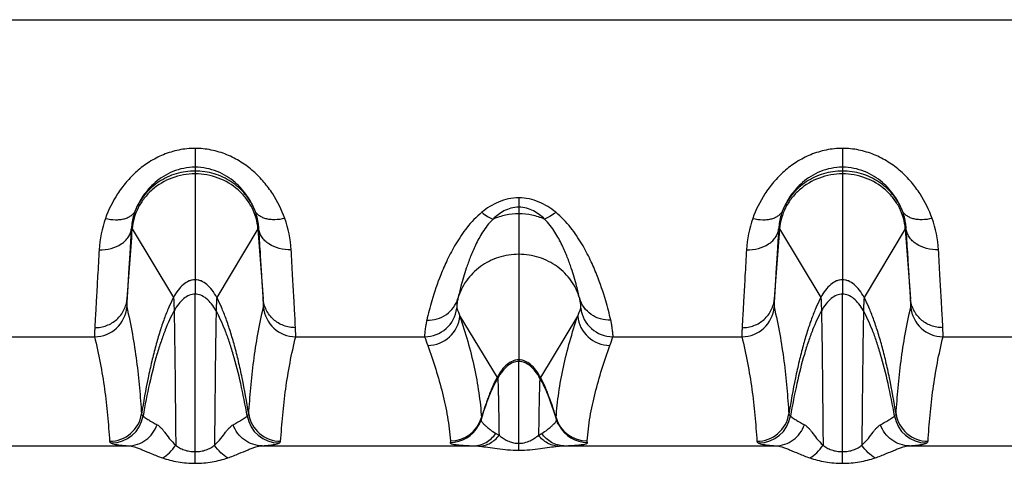
# Model space of a CAD drawing. Units: millimetres. Extents: x 0 to 420, y 0 to 297.
# Drawn here: x 212 to 227, y 59 to 66 of the extents above; entities that cross this region are included whole.
import ezdxf

# ---------------------------------------------------------------- set-up
doc = ezdxf.new("R2010")
doc.units = ezdxf.units.MM
doc.header["$LTSCALE"] = 23.1
doc.layers.add('06___PRT_ALL_SURFS', color=7, linetype='CONTINUOUS')
doc.layers.add('RUNDUNGEN', color=7, linetype='CONTINUOUS')

msp = doc.modelspace()

# ---------------------------------------------------------------- linework, layer by layer
at = {"layer": '06___PRT_ALL_SURFS', "color": 9, "linetype": 'CONTINUOUS'}
for p, q in [((214.453, 63.195), (214.453, 61.292)), ((224.453, 63.195), (224.453, 61.292)), ((219.453, 62.533), (219.453, 60.253)), ((213.482, 62.3), (214.118, 61.241)), ((215.423, 62.3), (214.787, 61.241)), ((223.482, 62.3), (224.118, 61.241)), ((225.423, 62.3), (224.787, 61.241))]:
    msp.add_line(p, q, dxfattribs=at)
at = {"layer": '06___PRT_ALL_SURFS', "color": 7, "linetype": 'CONTINUOUS'}
for points in [[(218.984, 59.69), (218.961, 59.631), (218.936, 59.56), (218.91, 59.485), (218.886, 59.408), (218.869, 59.356)], [(220.036, 59.356), (220.02, 59.406), (219.995, 59.484), (219.97, 59.559), (219.944, 59.63), (219.922, 59.69)]]:
    msp.add_lwpolyline(points, dxfattribs=at)
at = {"layer": '06___PRT_ALL_SURFS', "color": 9, "linetype": 'CONTINUOUS'}
for points, knots in [([(214.453, 63.152), (214.332, 63.152), (214.089, 63.109), (213.826, 62.952), (213.663, 62.779), (213.569, 62.631), (213.506, 62.469), (213.486, 62.356), (213.482, 62.3)], [0, 0, 0, 0, 0.256551, 0.509627, 0.634606, 0.757976, 0.879725, 1, 1, 1, 1]), ([(215.423, 62.3), (215.419, 62.356), (215.399, 62.469), (215.336, 62.631), (215.242, 62.779), (215.079, 62.952), (214.816, 63.109), (214.574, 63.152), (214.453, 63.152)], [0, 0, 0, 0, 0.120275, 0.242024, 0.365394, 0.490373, 0.743449, 1, 1, 1, 1]), ([(224.453, 63.152), (224.332, 63.152), (224.089, 63.109), (223.826, 62.952), (223.663, 62.779), (223.569, 62.631), (223.506, 62.469), (223.486, 62.356), (223.482, 62.3)], [0, 0, 0, 0, 0.256551, 0.509627, 0.634606, 0.757976, 0.879725, 1, 1, 1, 1]), ([(225.423, 62.3), (225.419, 62.356), (225.399, 62.469), (225.336, 62.631), (225.242, 62.779), (225.079, 62.952), (224.816, 63.109), (224.574, 63.152), (224.453, 63.152)], [0, 0, 0, 0, 0.120275, 0.242024, 0.365394, 0.490373, 0.743449, 1, 1, 1, 1]), ([(214.453, 61.515), (214.437, 61.515), (214.406, 61.512), (214.342, 61.492), (214.265, 61.443), (214.184, 61.353), (214.139, 61.281), (214.118, 61.241)], [0, 0, 0, 0, 0.1023, 0.207646, 0.436264, 0.699174, 1, 1, 1, 1]), ([(214.787, 61.241), (214.766, 61.281), (214.721, 61.353), (214.64, 61.443), (214.563, 61.492), (214.5, 61.512), (214.468, 61.515), (214.453, 61.515)], [0, 0, 0, 0, 0.300826, 0.563736, 0.792354, 0.8977, 1, 1, 1, 1]), ([(224.453, 61.515), (224.437, 61.515), (224.406, 61.512), (224.342, 61.492), (224.265, 61.443), (224.184, 61.353), (224.139, 61.281), (224.118, 61.241)], [0, 0, 0, 0, 0.1023, 0.207646, 0.436264, 0.699174, 1, 1, 1, 1]), ([(224.787, 61.241), (224.766, 61.281), (224.721, 61.353), (224.64, 61.443), (224.563, 61.492), (224.5, 61.512), (224.468, 61.515), (224.453, 61.515)], [0, 0, 0, 0, 0.300826, 0.563736, 0.792354, 0.8977, 1, 1, 1, 1]), ([(214.118, 61.241), (214.118, 61.24), (214.119, 61.238), (214.119, 61.235), (214.12, 61.23), (214.121, 61.221), (214.122, 61.205), (214.123, 61.183), (214.124, 61.154), (214.125, 61.119), (214.127, 61.078), (214.127, 61.049), (214.128, 61.034)], [0, 0, 0, 0, 0.009047, 0.025145, 0.048412, 0.078867, 0.161317, 0.272394, 0.411957, 0.579852, 0.77592, 1, 1, 1, 1]), ([(214.453, 61.292), (214.438, 61.292), (214.408, 61.289), (214.347, 61.271), (214.273, 61.225), (214.194, 61.141), (214.149, 61.072), (214.128, 61.034)], [0, 0, 0, 0, 0.102053, 0.207155, 0.435379, 0.698258, 1, 1, 1, 1]), ([(214.778, 61.034), (214.756, 61.072), (214.711, 61.141), (214.632, 61.225), (214.558, 61.271), (214.497, 61.289), (214.467, 61.292), (214.453, 61.292)], [0, 0, 0, 0, 0.301742, 0.564621, 0.792845, 0.897947, 1, 1, 1, 1]), ([(214.787, 61.241), (214.787, 61.24), (214.787, 61.238), (214.786, 61.235), (214.786, 61.23), (214.785, 61.221), (214.784, 61.205), (214.782, 61.183), (214.781, 61.154), (214.78, 61.119), (214.779, 61.078), (214.778, 61.049), (214.778, 61.034)], [0, 0, 0, 0, 0.009047, 0.025145, 0.048412, 0.078867, 0.161317, 0.272394, 0.411957, 0.579852, 0.77592, 1, 1, 1, 1]), ([(224.118, 61.241), (224.118, 61.24), (224.119, 61.238), (224.119, 61.235), (224.12, 61.23), (224.121, 61.221), (224.122, 61.205), (224.123, 61.183), (224.124, 61.154), (224.125, 61.119), (224.127, 61.078), (224.127, 61.049), (224.128, 61.034)], [0, 0, 0, 0, 0.009047, 0.025145, 0.048412, 0.078867, 0.161317, 0.272394, 0.411957, 0.579852, 0.77592, 1, 1, 1, 1]), ([(224.453, 61.292), (224.438, 61.292), (224.408, 61.289), (224.347, 61.271), (224.273, 61.225), (224.194, 61.141), (224.149, 61.072), (224.128, 61.034)], [0, 0, 0, 0, 0.102053, 0.207155, 0.435379, 0.698258, 1, 1, 1, 1]), ([(224.778, 61.034), (224.756, 61.072), (224.711, 61.141), (224.632, 61.225), (224.558, 61.271), (224.497, 61.289), (224.467, 61.292), (224.453, 61.292)], [0, 0, 0, 0, 0.301742, 0.564621, 0.792845, 0.897947, 1, 1, 1, 1]), ([(224.787, 61.241), (224.787, 61.24), (224.787, 61.238), (224.786, 61.235), (224.786, 61.23), (224.785, 61.221), (224.784, 61.205), (224.782, 61.183), (224.781, 61.154), (224.78, 61.119), (224.779, 61.078), (224.778, 61.049), (224.778, 61.034)], [0, 0, 0, 0, 0.009047, 0.025145, 0.048412, 0.078867, 0.161317, 0.272394, 0.411957, 0.579852, 0.77592, 1, 1, 1, 1]), ([(219.453, 60.279), (219.437, 60.279), (219.405, 60.275), (219.342, 60.256), (219.264, 60.206), (219.182, 60.117), (219.137, 60.044), (219.116, 60.003)], [0, 0, 0, 0, 0.102455, 0.207931, 0.436672, 0.69948, 1, 1, 1, 1]), ([(219.453, 60.253), (219.438, 60.253), (219.408, 60.25), (219.347, 60.232), (219.272, 60.185), (219.192, 60.101), (219.147, 60.032), (219.125, 59.994)], [0, 0, 0, 0, 0.102215, 0.207453, 0.435807, 0.698582, 1, 1, 1, 1]), ([(219.79, 60.003), (219.768, 60.044), (219.723, 60.117), (219.641, 60.206), (219.564, 60.256), (219.5, 60.275), (219.468, 60.279), (219.453, 60.279)], [0, 0, 0, 0, 0.30052, 0.563328, 0.792069, 0.897545, 1, 1, 1, 1]), ([(219.78, 59.994), (219.758, 60.032), (219.713, 60.101), (219.633, 60.185), (219.559, 60.232), (219.498, 60.25), (219.468, 60.253), (219.453, 60.253)], [0, 0, 0, 0, 0.301418, 0.564193, 0.792547, 0.897785, 1, 1, 1, 1]), ([(219.116, 60.003), (219.117, 60.001), (219.119, 59.997), (219.123, 59.995), (219.125, 59.994)], [0, 0, 0, 0, 0.587964, 1, 1, 1, 1]), ([(219.79, 60.003), (219.788, 60.001), (219.786, 59.997), (219.782, 59.995), (219.78, 59.994)], [0, 0, 0, 0, 0.587964, 1, 1, 1, 1])]:
    msp.add_open_spline(points, degree=3, knots=knots, dxfattribs=at)
at = {"layer": 'RUNDUNGEN', "color": 9, "linetype": 'CONTINUOUS'}
for p, q in [((46.953, 65.534), (246.953, 65.534)), ((214.453, 63.545), (214.453, 63.195)), ((224.453, 63.545), (224.453, 63.195)), ((219.453, 62.782), (219.453, 62.533)), ((214.453, 58.679), (214.453, 61.292)), ((224.453, 58.679), (224.453, 61.292)), ((218.543, 60.955), (219.116, 60.003)), ((220.362, 60.955), (219.79, 60.003)), ((210.907, 60.635), (212.899, 60.635)), ((216.007, 60.635), (217.998, 60.635)), ((220.907, 60.635), (222.899, 60.635)), ((226.007, 60.635), (227.998, 60.635)), ((219.453, 58.881), (219.453, 60.253)), ((210.148, 58.95), (213.42, 58.95)), ((215.486, 58.95), (218.757, 58.95)), ((220.148, 58.95), (223.42, 58.95)), ((225.486, 58.95), (228.757, 58.95))]:
    msp.add_line(p, q, dxfattribs=at)
at = {"layer": 'RUNDUNGEN', "color": 7, "linetype": 'CONTINUOUS'}
for p, q in [((218.984, 59.69), (218.984, 59.69)), ((219.922, 59.69), (219.922, 59.69))]:
    msp.add_line(p, q, dxfattribs=at)
for points in [[(218.869, 59.356), (218.867, 59.348), (218.86, 59.327), (218.852, 59.306), (218.843, 59.286), (218.833, 59.267), (218.831, 59.263)], [(220.075, 59.263), (220.072, 59.268), (220.062, 59.287), (220.053, 59.307), (220.045, 59.327), (220.038, 59.349), (220.036, 59.356)]]:
    msp.add_lwpolyline(points, dxfattribs=at)
at = {"layer": 'RUNDUNGEN', "color": 9, "linetype": 'CONTINUOUS'}
for centre, radius, start, end in [((214.683, 61.884), 1.716, 160.2691, 176.8125), ((214.226, 61.885), 1.713, 3.1683, 19.7501), ((224.683, 61.884), 1.716, 160.2691, 176.8125), ((224.226, 61.885), 1.713, 3.1683, 19.7501), ((-198.998, 92.709), 413.6, 355.63394, 355.78354), ((658.149, 94.979), 443.93, 184.22157, 184.36095), ((-188.998, 92.709), 413.6, 355.63394, 355.78354), ((668.149, 94.979), 443.93, 184.22157, 184.36095), ((212.899, 61.135), 0.5, 270.0012, 355.5463), ((216.007, 61.135), 0.5, 184.4537, 269.9988), ((217.998, 61.135), 0.5, 270.0041, 353.2303), ((250.456, 73.875), 34.429, 201.824, 202.0413), ((188.449, 73.876), 34.43, 337.9587, 338.176), ((220.907, 61.135), 0.5, 186.7697, 269.9959), ((222.899, 61.135), 0.5, 270.0012, 355.5463), ((226.007, 61.135), 0.5, 184.4537, 269.9988), ((218.045, 61.001), 0.5, 270.0041, 354.7316), ((220.86, 61.001), 0.5, 185.2684, 269.9959), ((245.69, 70.344), 29.345, 199.3205, 199.5983), ((193.215, 70.344), 29.345, 340.4017, 340.6795), ((222.499, 58.379), 3.758, 159.5523, 159.8577), ((216.399, 58.376), 3.765, 20.1077, 20.4474), ((213.131, 59.519), 0.5, 269.9977, 351.0469), ((213.156, 59.494), 0.5, 270.0582, 350.3933), ((215.75, 59.494), 0.5, 189.6067, 269.9418), ((215.774, 59.519), 0.5, 188.9531, 270.0023), ((218.397, 59.527), 0.5, 270.0003, 343.4797), ((218.835, 59.381), 0.0416, 355.6677, 4.6479), ((220.508, 59.527), 0.5, 196.5203, 269.9998), ((220.07, 59.381), 0.0416, 175.3518, 184.3102), ((223.131, 59.519), 0.5, 269.9977, 351.0469), ((223.156, 59.494), 0.5, 270.0582, 350.3933), ((225.75, 59.494), 0.5, 189.6067, 269.9418), ((225.774, 59.519), 0.5, 188.9531, 270.0023), ((218.392, 59.502), 0.5, 269.9866, 331.4647), ((220.514, 59.502), 0.5, 208.536, 270.0134)]:
    msp.add_arc(centre, radius, start, end, dxfattribs=at)
for points, knots in [([(214.453, 63.545), (214.369, 63.545), (214.201, 63.528), (213.961, 63.455), (213.742, 63.341), (213.55, 63.196), (213.387, 63.028), (213.211, 62.792), (213.115, 62.596), (213.067, 62.464)], [0, 0, 0, 0, 0.134707, 0.26837, 0.399994, 0.52869, 0.653667, 0.774262, 1, 1, 1, 1]), ([(215.838, 62.464), (215.791, 62.596), (215.694, 62.792), (215.519, 63.028), (215.355, 63.196), (215.163, 63.341), (214.944, 63.455), (214.704, 63.528), (214.537, 63.545), (214.453, 63.545)], [0, 0, 0, 0, 0.225723, 0.346312, 0.471288, 0.599993, 0.731628, 0.865298, 1, 1, 1, 1]), ([(224.453, 63.545), (224.369, 63.545), (224.201, 63.528), (223.961, 63.455), (223.742, 63.341), (223.55, 63.196), (223.387, 63.028), (223.211, 62.792), (223.115, 62.596), (223.067, 62.464)], [0, 0, 0, 0, 0.134707, 0.26837, 0.399994, 0.52869, 0.653667, 0.774262, 1, 1, 1, 1]), ([(225.838, 62.464), (225.791, 62.596), (225.694, 62.792), (225.519, 63.028), (225.355, 63.196), (225.163, 63.341), (224.944, 63.455), (224.704, 63.528), (224.537, 63.545), (224.453, 63.545)], [0, 0, 0, 0, 0.225723, 0.346312, 0.471288, 0.599993, 0.731628, 0.865298, 1, 1, 1, 1]), ([(214.453, 63.254), (214.394, 63.254), (214.277, 63.242), (214.111, 63.193), (213.963, 63.117), (213.8, 62.996), (213.645, 62.823), (213.561, 62.665), (213.53, 62.589)], [0, 0, 0, 0, 0.146906, 0.290537, 0.428324, 0.558876, 0.795315, 1, 1, 1, 1]), ([(214.453, 63.195), (214.354, 63.195), (214.205, 63.174), (214.021, 63.104), (213.892, 63.032), (213.776, 62.943), (213.675, 62.837), (213.591, 62.719), (213.548, 62.633), (213.53, 62.589)], [0, 0, 0, 0, 0.252833, 0.379078, 0.504793, 0.629819, 0.75406, 0.877469, 1, 1, 1, 1]), ([(215.375, 62.589), (215.345, 62.665), (215.26, 62.823), (215.106, 62.996), (214.942, 63.117), (214.794, 63.193), (214.629, 63.242), (214.512, 63.254), (214.453, 63.254)], [0, 0, 0, 0, 0.20467, 0.441098, 0.571657, 0.709458, 0.853099, 1, 1, 1, 1]), ([(215.375, 62.589), (215.357, 62.633), (215.314, 62.719), (215.23, 62.837), (215.129, 62.943), (215.013, 63.032), (214.884, 63.104), (214.7, 63.174), (214.551, 63.195), (214.453, 63.195)], [0, 0, 0, 0, 0.122531, 0.24594, 0.370181, 0.495207, 0.620922, 0.747167, 1, 1, 1, 1]), ([(224.453, 63.254), (224.394, 63.254), (224.277, 63.242), (224.111, 63.193), (223.963, 63.117), (223.8, 62.996), (223.645, 62.823), (223.561, 62.665), (223.53, 62.589)], [0, 0, 0, 0, 0.146906, 0.290537, 0.428324, 0.558876, 0.795315, 1, 1, 1, 1]), ([(224.453, 63.195), (224.354, 63.195), (224.205, 63.174), (224.021, 63.104), (223.892, 63.032), (223.776, 62.943), (223.675, 62.837), (223.591, 62.719), (223.548, 62.633), (223.53, 62.589)], [0, 0, 0, 0, 0.252833, 0.379078, 0.504793, 0.629819, 0.75406, 0.877469, 1, 1, 1, 1]), ([(225.375, 62.589), (225.345, 62.665), (225.26, 62.823), (225.106, 62.996), (224.942, 63.117), (224.794, 63.193), (224.629, 63.242), (224.512, 63.254), (224.453, 63.254)], [0, 0, 0, 0, 0.20467, 0.441098, 0.571657, 0.709458, 0.853099, 1, 1, 1, 1]), ([(225.375, 62.589), (225.357, 62.633), (225.314, 62.719), (225.23, 62.837), (225.129, 62.943), (225.013, 63.032), (224.884, 63.104), (224.7, 63.174), (224.551, 63.195), (224.453, 63.195)], [0, 0, 0, 0, 0.122531, 0.24594, 0.370181, 0.495207, 0.620922, 0.747167, 1, 1, 1, 1]), ([(219.453, 62.782), (219.399, 62.782), (219.291, 62.77), (219.14, 62.721), (219.003, 62.649), (218.92, 62.59), (218.882, 62.558)], [0, 0, 0, 0, 0.259362, 0.514033, 0.76123, 1, 1, 1, 1]), ([(220.023, 62.558), (219.985, 62.59), (219.903, 62.649), (219.766, 62.721), (219.614, 62.77), (219.507, 62.782), (219.453, 62.782)], [0, 0, 0, 0, 0.23877, 0.485967, 0.740638, 1, 1, 1, 1]), ([(213.067, 62.464), (213.118, 62.451), (213.194, 62.441), (213.293, 62.445), (213.36, 62.457), (213.418, 62.478), (213.468, 62.507), (213.506, 62.544), (213.524, 62.574), (213.53, 62.589)], [0, 0, 0, 0, 0.303204, 0.443294, 0.573377, 0.692842, 0.802224, 0.903468, 1, 1, 1, 1]), ([(213.53, 62.589), (213.521, 62.565), (213.489, 62.474), (213.472, 62.378), (213.468, 62.308)], [0, 0, 0, 0, 0.273272, 1, 1, 1, 1]), ([(215.838, 62.464), (215.787, 62.451), (215.711, 62.441), (215.612, 62.445), (215.545, 62.457), (215.487, 62.478), (215.438, 62.507), (215.399, 62.544), (215.381, 62.574), (215.375, 62.589)], [0, 0, 0, 0, 0.303204, 0.443294, 0.573377, 0.692842, 0.802224, 0.903468, 1, 1, 1, 1]), ([(215.437, 62.308), (215.436, 62.33), (215.427, 62.426), (215.402, 62.52), (215.375, 62.589)], [0, 0, 0, 0, 0.228409, 1, 1, 1, 1]), ([(218.882, 62.558), (218.796, 62.488), (218.649, 62.332), (218.479, 62.079), (218.349, 61.832), (218.222, 61.539), (218.116, 61.227), (218.054, 60.991), (218.031, 60.89)], [0, 0, 0, 0, 0.174398, 0.334716, 0.481329, 0.614164, 0.837011, 1, 1, 1, 1]), ([(218.882, 62.558), (218.91, 62.534), (218.964, 62.493), (219.025, 62.462), (219.055, 62.452)], [0, 0, 0, 0, 0.546574, 1, 1, 1, 1]), ([(219.453, 62.637), (219.412, 62.637), (219.332, 62.626), (219.224, 62.583), (219.132, 62.523), (219.079, 62.476), (219.055, 62.452)], [0, 0, 0, 0, 0.270435, 0.52891, 0.771725, 1, 1, 1, 1]), ([(219.453, 62.533), (219.385, 62.533), (219.248, 62.519), (219.117, 62.479), (219.055, 62.452)], [0, 0, 0, 0, 0.500767, 1, 1, 1, 1]), ([(219.851, 62.452), (219.826, 62.476), (219.773, 62.523), (219.681, 62.583), (219.573, 62.626), (219.493, 62.637), (219.453, 62.637)], [0, 0, 0, 0, 0.228274, 0.47109, 0.729565, 1, 1, 1, 1]), ([(219.851, 62.452), (219.788, 62.479), (219.657, 62.519), (219.521, 62.533), (219.453, 62.533)], [0, 0, 0, 0, 0.499233, 1, 1, 1, 1]), ([(220.023, 62.558), (219.995, 62.534), (219.941, 62.493), (219.88, 62.462), (219.851, 62.452)], [0, 0, 0, 0, 0.546574, 1, 1, 1, 1]), ([(220.874, 60.89), (220.851, 60.991), (220.789, 61.227), (220.683, 61.539), (220.557, 61.832), (220.427, 62.079), (220.256, 62.332), (220.109, 62.488), (220.023, 62.558)], [0, 0, 0, 0, 0.162989, 0.385836, 0.518671, 0.665284, 0.825602, 1, 1, 1, 1]), ([(223.067, 62.464), (223.118, 62.451), (223.194, 62.441), (223.293, 62.445), (223.36, 62.457), (223.418, 62.478), (223.468, 62.507), (223.506, 62.544), (223.524, 62.574), (223.53, 62.589)], [0, 0, 0, 0, 0.303204, 0.443294, 0.573377, 0.692842, 0.802224, 0.903468, 1, 1, 1, 1]), ([(223.53, 62.589), (223.521, 62.565), (223.489, 62.474), (223.472, 62.378), (223.468, 62.308)], [0, 0, 0, 0, 0.273272, 1, 1, 1, 1]), ([(225.838, 62.464), (225.787, 62.451), (225.711, 62.441), (225.612, 62.445), (225.545, 62.457), (225.487, 62.478), (225.438, 62.507), (225.399, 62.544), (225.381, 62.574), (225.375, 62.589)], [0, 0, 0, 0, 0.303204, 0.443294, 0.573377, 0.692842, 0.802224, 0.903468, 1, 1, 1, 1]), ([(225.437, 62.308), (225.436, 62.33), (225.427, 62.426), (225.402, 62.52), (225.375, 62.589)], [0, 0, 0, 0, 0.228409, 1, 1, 1, 1]), ([(219.055, 62.452), (219.023, 62.421), (218.966, 62.356), (218.872, 62.222), (218.784, 62.058), (218.704, 61.871), (218.628, 61.66), (218.566, 61.447), (218.527, 61.29), (218.512, 61.227)], [0, 0, 0, 0, 0.098732, 0.191177, 0.359914, 0.509899, 0.64261, 0.8563, 1, 1, 1, 1]), ([(220.393, 61.227), (220.378, 61.29), (220.34, 61.447), (220.277, 61.66), (220.201, 61.871), (220.121, 62.058), (220.033, 62.222), (219.94, 62.356), (219.883, 62.421), (219.851, 62.452)], [0, 0, 0, 0, 0.1437, 0.35739, 0.490101, 0.640086, 0.808823, 0.901268, 1, 1, 1, 1]), ([(212.969, 61.98), (213.031, 61.978), (213.152, 61.99), (213.289, 62.048), (213.375, 62.116), (213.424, 62.174), (213.456, 62.239), (213.466, 62.285), (213.468, 62.308)], [0, 0, 0, 0, 0.284504, 0.549091, 0.67105, 0.785757, 0.894577, 1, 1, 1, 1]), ([(213.468, 62.308), (213.46, 62.186), (213.447, 61.963), (213.427, 61.658), (213.412, 61.418), (213.404, 61.28), (213.401, 61.223)], [0, 0, 0, 0, 0.3368, 0.618867, 0.841273, 1, 1, 1, 1]), ([(213.468, 62.308), (213.469, 62.309), (213.471, 62.309), (213.475, 62.308), (213.479, 62.304), (213.481, 62.301), (213.482, 62.3)], [0, 0, 0, 0, 0.197674, 0.404811, 0.663976, 1, 1, 1, 1]), ([(215.437, 62.308), (215.436, 62.309), (215.434, 62.309), (215.43, 62.308), (215.426, 62.304), (215.424, 62.301), (215.423, 62.3)], [0, 0, 0, 0, 0.197674, 0.404811, 0.663976, 1, 1, 1, 1]), ([(215.936, 61.98), (215.874, 61.978), (215.754, 61.99), (215.616, 62.048), (215.53, 62.116), (215.481, 62.174), (215.449, 62.239), (215.439, 62.285), (215.437, 62.308)], [0, 0, 0, 0, 0.284504, 0.549091, 0.67105, 0.785757, 0.894577, 1, 1, 1, 1]), ([(215.504, 61.223), (215.501, 61.28), (215.493, 61.418), (215.478, 61.658), (215.459, 61.963), (215.445, 62.186), (215.437, 62.308)], [0, 0, 0, 0, 0.158727, 0.381133, 0.6632, 1, 1, 1, 1]), ([(222.969, 61.98), (223.031, 61.978), (223.152, 61.99), (223.289, 62.048), (223.375, 62.116), (223.424, 62.174), (223.456, 62.239), (223.466, 62.285), (223.468, 62.308)], [0, 0, 0, 0, 0.284504, 0.549091, 0.67105, 0.785757, 0.894577, 1, 1, 1, 1]), ([(223.468, 62.308), (223.46, 62.186), (223.447, 61.963), (223.427, 61.658), (223.412, 61.418), (223.404, 61.28), (223.401, 61.223)], [0, 0, 0, 0, 0.3368, 0.618867, 0.841273, 1, 1, 1, 1]), ([(223.468, 62.308), (223.469, 62.309), (223.471, 62.309), (223.475, 62.308), (223.479, 62.304), (223.481, 62.301), (223.482, 62.3)], [0, 0, 0, 0, 0.197674, 0.404811, 0.663976, 1, 1, 1, 1]), ([(225.437, 62.308), (225.436, 62.309), (225.434, 62.309), (225.43, 62.308), (225.426, 62.304), (225.424, 62.301), (225.423, 62.3)], [0, 0, 0, 0, 0.197674, 0.404811, 0.663976, 1, 1, 1, 1]), ([(225.936, 61.98), (225.874, 61.978), (225.754, 61.99), (225.616, 62.048), (225.53, 62.116), (225.481, 62.174), (225.449, 62.239), (225.439, 62.285), (225.437, 62.308)], [0, 0, 0, 0, 0.284504, 0.549091, 0.67105, 0.785757, 0.894577, 1, 1, 1, 1]), ([(225.504, 61.223), (225.501, 61.28), (225.493, 61.418), (225.478, 61.658), (225.459, 61.963), (225.445, 62.186), (225.437, 62.308)], [0, 0, 0, 0, 0.158727, 0.381133, 0.6632, 1, 1, 1, 1]), ([(212.969, 61.98), (212.962, 61.844), (212.948, 61.596), (212.929, 61.258), (212.914, 60.992), (212.906, 60.839), (212.903, 60.775)], [0, 0, 0, 0, 0.337259, 0.619373, 0.841553, 1, 1, 1, 1]), ([(216.003, 60.775), (216, 60.839), (215.992, 60.992), (215.977, 61.258), (215.958, 61.596), (215.944, 61.844), (215.936, 61.98)], [0, 0, 0, 0, 0.158447, 0.380627, 0.662741, 1, 1, 1, 1]), ([(219.453, 61.909), (219.347, 61.909), (219.187, 61.884), (218.991, 61.804), (218.857, 61.722), (218.739, 61.62), (218.639, 61.502), (218.562, 61.37), (218.526, 61.275), (218.512, 61.227)], [0, 0, 0, 0, 0.255132, 0.382218, 0.508369, 0.633324, 0.756961, 0.879177, 1, 1, 1, 1]), ([(220.393, 61.227), (220.38, 61.275), (220.344, 61.37), (220.266, 61.502), (220.167, 61.62), (220.048, 61.722), (219.914, 61.804), (219.718, 61.884), (219.558, 61.909), (219.453, 61.909)], [0, 0, 0, 0, 0.120823, 0.243039, 0.366676, 0.491631, 0.617782, 0.744868, 1, 1, 1, 1]), ([(222.969, 61.98), (222.962, 61.844), (222.948, 61.596), (222.929, 61.258), (222.914, 60.992), (222.906, 60.839), (222.903, 60.775)], [0, 0, 0, 0, 0.337259, 0.619373, 0.841553, 1, 1, 1, 1]), ([(226.003, 60.775), (226, 60.839), (225.992, 60.992), (225.977, 61.258), (225.958, 61.596), (225.944, 61.844), (225.936, 61.98)], [0, 0, 0, 0, 0.158447, 0.380627, 0.662741, 1, 1, 1, 1]), ([(212.903, 60.775), (212.934, 60.775), (212.996, 60.78), (213.086, 60.805), (213.17, 60.846), (213.244, 60.901), (213.307, 60.969), (213.356, 61.047), (213.388, 61.133), (213.399, 61.193), (213.401, 61.223)], [0, 0, 0, 0, 0.126779, 0.253251, 0.379218, 0.504549, 0.629201, 0.753223, 0.876752, 1, 1, 1, 1]), ([(213.401, 61.223), (213.4, 61.205), (213.399, 61.181), (213.398, 61.151), (213.397, 61.134), (213.397, 61.119), (213.396, 61.109), (213.397, 61.101), (213.397, 61.097), (213.397, 61.096)], [0, 0, 0, 0, 0.409371, 0.574473, 0.713003, 0.824863, 0.909983, 0.968329, 1, 1, 1, 1]), ([(214.118, 61.241), (214.092, 61.191), (214.041, 61.084), (213.972, 60.908), (213.905, 60.71), (213.841, 60.49), (213.781, 60.251), (213.703, 59.9), (213.654, 59.628), (213.625, 59.441)], [0, 0, 0, 0, 0.089129, 0.190092, 0.302215, 0.424705, 0.556697, 0.697244, 1, 1, 1, 1]), ([(215.28, 59.441), (215.251, 59.628), (215.202, 59.9), (215.125, 60.251), (215.064, 60.49), (215, 60.71), (214.934, 60.908), (214.864, 61.084), (214.814, 61.191), (214.787, 61.241)], [0, 0, 0, 0, 0.302756, 0.443303, 0.575295, 0.697785, 0.809908, 0.910871, 1, 1, 1, 1]), ([(216.003, 60.775), (215.972, 60.775), (215.909, 60.78), (215.819, 60.805), (215.735, 60.846), (215.661, 60.901), (215.598, 60.969), (215.55, 61.047), (215.517, 61.133), (215.507, 61.193), (215.504, 61.223)], [0, 0, 0, 0, 0.126779, 0.253251, 0.379218, 0.504549, 0.629201, 0.753223, 0.876752, 1, 1, 1, 1]), ([(215.508, 61.096), (215.509, 61.097), (215.509, 61.101), (215.509, 61.109), (215.509, 61.119), (215.508, 61.134), (215.508, 61.151), (215.506, 61.181), (215.505, 61.205), (215.504, 61.223)], [0, 0, 0, 0, 0.031671, 0.090017, 0.175137, 0.286997, 0.425527, 0.590629, 1, 1, 1, 1]), ([(218.031, 60.89), (218.085, 60.888), (218.193, 60.902), (218.338, 60.972), (218.452, 61.083), (218.498, 61.178), (218.512, 61.227)], [0, 0, 0, 0, 0.256066, 0.508065, 0.755563, 1, 1, 1, 1]), ([(218.512, 61.227), (218.507, 61.206), (218.502, 61.177), (218.497, 61.141), (218.495, 61.12), (218.493, 61.103), (218.493, 61.091), (218.493, 61.082), (218.494, 61.077), (218.494, 61.076)], [0, 0, 0, 0, 0.417563, 0.582387, 0.719256, 0.828911, 0.911923, 0.968755, 1, 1, 1, 1]), ([(220.874, 60.89), (220.82, 60.888), (220.713, 60.902), (220.567, 60.972), (220.454, 61.083), (220.407, 61.178), (220.393, 61.227)], [0, 0, 0, 0, 0.256066, 0.508065, 0.755563, 1, 1, 1, 1]), ([(220.411, 61.076), (220.411, 61.077), (220.412, 61.082), (220.412, 61.091), (220.412, 61.103), (220.411, 61.12), (220.409, 61.141), (220.404, 61.177), (220.398, 61.206), (220.393, 61.227)], [0, 0, 0, 0, 0.031245, 0.088077, 0.171089, 0.280744, 0.417613, 0.582437, 1, 1, 1, 1]), ([(222.903, 60.775), (222.934, 60.775), (222.996, 60.78), (223.086, 60.805), (223.17, 60.846), (223.244, 60.901), (223.307, 60.969), (223.356, 61.047), (223.388, 61.133), (223.399, 61.193), (223.401, 61.223)], [0, 0, 0, 0, 0.126779, 0.253251, 0.379218, 0.504549, 0.629201, 0.753223, 0.876752, 1, 1, 1, 1]), ([(223.401, 61.223), (223.4, 61.205), (223.399, 61.181), (223.398, 61.151), (223.397, 61.134), (223.397, 61.119), (223.396, 61.109), (223.397, 61.101), (223.397, 61.097), (223.397, 61.096)], [0, 0, 0, 0, 0.409371, 0.574473, 0.713003, 0.824863, 0.909983, 0.968329, 1, 1, 1, 1]), ([(224.118, 61.241), (224.092, 61.191), (224.041, 61.084), (223.972, 60.908), (223.905, 60.71), (223.841, 60.49), (223.781, 60.251), (223.703, 59.9), (223.654, 59.628), (223.625, 59.441)], [0, 0, 0, 0, 0.089129, 0.190092, 0.302215, 0.424705, 0.556697, 0.697244, 1, 1, 1, 1]), ([(225.28, 59.441), (225.251, 59.628), (225.202, 59.9), (225.125, 60.251), (225.064, 60.49), (225, 60.71), (224.934, 60.908), (224.864, 61.084), (224.814, 61.191), (224.787, 61.241)], [0, 0, 0, 0, 0.302756, 0.443303, 0.575295, 0.697785, 0.809908, 0.910871, 1, 1, 1, 1]), ([(226.003, 60.775), (225.972, 60.775), (225.909, 60.78), (225.819, 60.805), (225.735, 60.846), (225.661, 60.901), (225.598, 60.969), (225.55, 61.047), (225.517, 61.133), (225.507, 61.193), (225.504, 61.223)], [0, 0, 0, 0, 0.126779, 0.253251, 0.379218, 0.504549, 0.629201, 0.753223, 0.876752, 1, 1, 1, 1]), ([(225.508, 61.096), (225.509, 61.097), (225.509, 61.101), (225.509, 61.109), (225.509, 61.119), (225.508, 61.134), (225.508, 61.151), (225.506, 61.181), (225.505, 61.205), (225.504, 61.223)], [0, 0, 0, 0, 0.031671, 0.090017, 0.175137, 0.286997, 0.425527, 0.590629, 1, 1, 1, 1]), ([(213.397, 61.096), (213.429, 60.957), (213.487, 60.678), (213.551, 60.261), (213.595, 59.848), (213.615, 59.576), (213.625, 59.441)], [0, 0, 0, 0, 0.256935, 0.509712, 0.757401, 1, 1, 1, 1]), ([(214.128, 61.034), (214.103, 60.99), (214.054, 60.893), (213.987, 60.735), (213.923, 60.556), (213.837, 60.282), (213.741, 59.899), (213.678, 59.579), (213.649, 59.41)], [0, 0, 0, 0, 0.089595, 0.190709, 0.302763, 0.425057, 0.697138, 1, 1, 1, 1]), ([(214.128, 61.034), (214.13, 60.924), (214.135, 60.658), (214.141, 60.197), (214.147, 59.615), (214.151, 59.189), (214.153, 58.959)], [0, 0, 0, 0, 0.15893, 0.384129, 0.667764, 1, 1, 1, 1]), ([(214.778, 61.034), (214.775, 60.924), (214.77, 60.658), (214.764, 60.197), (214.758, 59.615), (214.754, 59.189), (214.752, 58.959)], [0, 0, 0, 0, 0.15893, 0.384129, 0.667764, 1, 1, 1, 1]), ([(215.256, 59.41), (215.227, 59.579), (215.165, 59.899), (215.068, 60.282), (214.983, 60.556), (214.918, 60.735), (214.851, 60.893), (214.803, 60.99), (214.778, 61.034)], [0, 0, 0, 0, 0.302862, 0.574943, 0.697237, 0.809291, 0.910405, 1, 1, 1, 1]), ([(215.28, 59.441), (215.29, 59.576), (215.311, 59.848), (215.355, 60.261), (215.418, 60.678), (215.476, 60.957), (215.508, 61.096)], [0, 0, 0, 0, 0.242608, 0.490302, 0.743062, 1, 1, 1, 1]), ([(223.397, 61.096), (223.429, 60.957), (223.487, 60.678), (223.551, 60.261), (223.595, 59.848), (223.615, 59.576), (223.625, 59.441)], [0, 0, 0, 0, 0.256935, 0.509712, 0.757401, 1, 1, 1, 1]), ([(224.128, 61.034), (224.103, 60.99), (224.054, 60.893), (223.987, 60.735), (223.923, 60.556), (223.837, 60.282), (223.741, 59.899), (223.678, 59.579), (223.649, 59.41)], [0, 0, 0, 0, 0.089595, 0.190709, 0.302763, 0.425057, 0.697138, 1, 1, 1, 1]), ([(224.128, 61.034), (224.13, 60.924), (224.135, 60.658), (224.141, 60.197), (224.147, 59.615), (224.151, 59.189), (224.153, 58.959)], [0, 0, 0, 0, 0.15893, 0.384129, 0.667764, 1, 1, 1, 1]), ([(224.778, 61.034), (224.775, 60.924), (224.77, 60.658), (224.764, 60.197), (224.758, 59.615), (224.754, 59.189), (224.752, 58.959)], [0, 0, 0, 0, 0.15893, 0.384129, 0.667764, 1, 1, 1, 1]), ([(225.256, 59.41), (225.227, 59.579), (225.165, 59.899), (225.068, 60.282), (224.983, 60.556), (224.918, 60.735), (224.851, 60.893), (224.803, 60.99), (224.778, 61.034)], [0, 0, 0, 0, 0.302862, 0.574943, 0.697237, 0.809291, 0.910405, 1, 1, 1, 1]), ([(225.28, 59.441), (225.29, 59.576), (225.311, 59.848), (225.355, 60.261), (225.418, 60.678), (225.476, 60.957), (225.508, 61.096)], [0, 0, 0, 0, 0.242608, 0.490302, 0.743062, 1, 1, 1, 1]), ([(218.031, 60.89), (218.027, 60.871), (218.02, 60.836), (218.011, 60.786), (218.005, 60.744), (218.001, 60.708), (217.999, 60.68), (217.997, 60.661), (217.997, 60.649), (217.997, 60.642), (217.997, 60.638), (217.998, 60.636), (217.998, 60.635)], [0, 0, 0, 0, 0.223373, 0.418382, 0.585231, 0.724052, 0.834899, 0.917794, 0.948767, 0.972766, 0.989815, 1, 1, 1, 1]), ([(218.543, 60.955), (218.586, 60.825), (218.667, 60.564), (218.768, 60.169), (218.839, 59.775), (218.867, 59.513), (218.876, 59.385)], [0, 0, 0, 0, 0.255573, 0.509675, 0.759011, 1, 1, 1, 1]), ([(220.029, 59.385), (220.038, 59.513), (220.066, 59.775), (220.138, 60.169), (220.238, 60.564), (220.319, 60.825), (220.362, 60.955)], [0, 0, 0, 0, 0.240989, 0.490325, 0.744427, 1, 1, 1, 1]), ([(220.907, 60.635), (220.908, 60.636), (220.908, 60.638), (220.908, 60.642), (220.908, 60.649), (220.908, 60.661), (220.907, 60.68), (220.904, 60.708), (220.9, 60.744), (220.894, 60.786), (220.886, 60.836), (220.878, 60.871), (220.874, 60.89)], [0, 0, 0, 0, 0.010185, 0.027234, 0.051233, 0.082206, 0.165101, 0.275948, 0.414769, 0.581618, 0.776627, 1, 1, 1, 1]), ([(212.903, 60.775), (212.902, 60.756), (212.9, 60.729), (212.899, 60.696), (212.899, 60.676), (212.898, 60.661), (212.898, 60.649), (212.898, 60.641), (212.898, 60.636), (212.899, 60.635)], [0, 0, 0, 0, 0.410317, 0.575656, 0.714268, 0.826054, 0.910944, 0.9689, 1, 1, 1, 1]), ([(216.007, 60.635), (216.007, 60.636), (216.007, 60.641), (216.007, 60.649), (216.007, 60.661), (216.007, 60.676), (216.006, 60.696), (216.005, 60.729), (216.004, 60.756), (216.003, 60.775)], [0, 0, 0, 0, 0.0311, 0.089056, 0.173946, 0.285732, 0.424344, 0.589683, 1, 1, 1, 1]), ([(222.903, 60.775), (222.902, 60.756), (222.9, 60.729), (222.899, 60.696), (222.899, 60.676), (222.898, 60.661), (222.898, 60.649), (222.898, 60.641), (222.898, 60.636), (222.899, 60.635)], [0, 0, 0, 0, 0.410317, 0.575656, 0.714268, 0.826054, 0.910944, 0.9689, 1, 1, 1, 1]), ([(226.007, 60.635), (226.007, 60.636), (226.007, 60.641), (226.007, 60.649), (226.007, 60.661), (226.007, 60.676), (226.006, 60.696), (226.005, 60.729), (226.004, 60.756), (226.003, 60.775)], [0, 0, 0, 0, 0.0311, 0.089056, 0.173946, 0.285732, 0.424344, 0.589683, 1, 1, 1, 1]), ([(212.899, 60.635), (212.931, 60.501), (212.99, 60.233), (213.056, 59.828), (213.101, 59.423), (213.122, 59.154), (213.131, 59.019)], [0, 0, 0, 0, 0.252942, 0.503353, 0.752087, 1, 1, 1, 1]), ([(215.774, 59.019), (215.784, 59.154), (215.804, 59.423), (215.849, 59.828), (215.915, 60.233), (215.974, 60.501), (216.007, 60.635)], [0, 0, 0, 0, 0.247914, 0.496651, 0.747057, 1, 1, 1, 1]), ([(222.899, 60.635), (222.931, 60.501), (222.99, 60.233), (223.056, 59.828), (223.101, 59.423), (223.122, 59.154), (223.131, 59.019)], [0, 0, 0, 0, 0.252942, 0.503353, 0.752087, 1, 1, 1, 1]), ([(225.774, 59.019), (225.784, 59.154), (225.804, 59.423), (225.849, 59.828), (225.915, 60.233), (225.974, 60.501), (226.007, 60.635)], [0, 0, 0, 0, 0.247914, 0.496651, 0.747057, 1, 1, 1, 1]), ([(218.045, 60.501), (218.089, 60.379), (218.171, 60.135), (218.277, 59.767), (218.356, 59.398), (218.387, 59.15), (218.397, 59.027)], [0, 0, 0, 0, 0.255813, 0.507832, 0.755603, 1, 1, 1, 1]), ([(220.508, 59.027), (220.519, 59.15), (220.55, 59.398), (220.628, 59.767), (220.734, 60.135), (220.817, 60.379), (220.86, 60.501)], [0, 0, 0, 0, 0.244397, 0.492168, 0.744187, 1, 1, 1, 1]), ([(219.116, 60.003), (219.09, 59.956), (219.041, 59.854), (218.999, 59.748), (218.978, 59.692)], [0, 0, 0, 0, 0.470013, 1, 1, 1, 1]), ([(219.125, 59.994), (219.099, 59.949), (219.049, 59.849), (219.005, 59.745), (218.984, 59.69)], [0, 0, 0, 0, 0.469152, 1, 1, 1, 1]), ([(219.125, 59.994), (219.126, 59.994), (219.126, 59.993), (219.127, 59.99), (219.127, 59.985), (219.128, 59.979), (219.129, 59.971), (219.129, 59.961), (219.13, 59.949), (219.131, 59.93), (219.132, 59.902), (219.133, 59.863), (219.135, 59.817), (219.136, 59.765), (219.137, 59.705), (219.139, 59.639), (219.14, 59.566), (219.142, 59.457), (219.144, 59.305), (219.146, 59.179), (219.147, 59.112)], [0, 0, 0, 0, 0.001388, 0.004652, 0.009893, 0.017123, 0.026346, 0.037559, 0.050759, 0.065942, 0.10224, 0.146416, 0.19842, 0.258152, 0.3255, 0.400351, 0.482593, 0.572113, 0.772447, 1, 1, 1, 1]), ([(219.78, 59.994), (219.78, 59.994), (219.779, 59.993), (219.779, 59.99), (219.778, 59.985), (219.777, 59.979), (219.777, 59.971), (219.776, 59.961), (219.775, 59.949), (219.774, 59.93), (219.773, 59.902), (219.772, 59.863), (219.771, 59.817), (219.769, 59.765), (219.768, 59.705), (219.766, 59.639), (219.765, 59.566), (219.763, 59.457), (219.761, 59.305), (219.759, 59.179), (219.758, 59.112)], [0, 0, 0, 0, 0.001388, 0.004652, 0.009893, 0.017123, 0.026346, 0.037559, 0.050759, 0.065942, 0.10224, 0.146416, 0.19842, 0.258152, 0.3255, 0.400351, 0.482593, 0.572113, 0.772447, 1, 1, 1, 1]), ([(219.922, 59.69), (219.9, 59.745), (219.857, 59.849), (219.806, 59.949), (219.78, 59.994)], [0, 0, 0, 0, 0.530848, 1, 1, 1, 1]), ([(219.927, 59.692), (219.906, 59.748), (219.864, 59.854), (219.815, 59.956), (219.79, 60.003)], [0, 0, 0, 0, 0.529988, 1, 1, 1, 1]), ([(218.971, 59.673), (218.963, 59.65), (218.929, 59.555), (218.898, 59.459), (218.876, 59.385)], [0, 0, 0, 0, 0.237664, 1, 1, 1, 1]), ([(220.029, 59.385), (220.021, 59.41), (219.992, 59.506), (219.96, 59.601), (219.935, 59.671)], [0, 0, 0, 0, 0.262039, 1, 1, 1, 1]), ([(213.625, 59.441), (213.625, 59.439), (213.627, 59.434), (213.634, 59.423), (213.642, 59.415), (213.649, 59.41)], [0, 0, 0, 0, 0.164988, 0.377872, 1, 1, 1, 1]), ([(213.649, 59.41), (213.668, 59.395), (213.706, 59.368), (213.759, 59.335), (213.812, 59.305), (213.846, 59.286), (213.866, 59.275)], [0, 0, 0, 0, 0.285138, 0.541932, 0.733044, 1, 1, 1, 1]), ([(215.039, 59.275), (215.059, 59.286), (215.093, 59.305), (215.146, 59.335), (215.199, 59.368), (215.238, 59.395), (215.256, 59.41)], [0, 0, 0, 0, 0.266956, 0.458068, 0.714862, 1, 1, 1, 1]), ([(215.256, 59.41), (215.263, 59.415), (215.271, 59.423), (215.279, 59.434), (215.28, 59.439), (215.28, 59.441)], [0, 0, 0, 0, 0.622128, 0.835012, 1, 1, 1, 1]), ([(218.869, 59.356), (218.867, 59.349), (218.872, 59.335), (218.883, 59.318), (218.9, 59.298), (218.924, 59.273), (218.962, 59.238), (219.019, 59.191), (219.067, 59.158), (219.098, 59.141)], [0, 0, 0, 0, 0.066567, 0.120997, 0.197242, 0.303892, 0.454487, 0.671907, 1, 1, 1, 1]), ([(219.807, 59.141), (219.838, 59.158), (219.886, 59.191), (219.944, 59.238), (219.981, 59.273), (220.006, 59.298), (220.022, 59.318), (220.033, 59.335), (220.038, 59.349), (220.036, 59.356)], [0, 0, 0, 0, 0.328092, 0.545511, 0.696106, 0.802757, 0.879002, 0.933433, 1, 1, 1, 1]), ([(223.625, 59.441), (223.625, 59.439), (223.627, 59.434), (223.634, 59.423), (223.642, 59.415), (223.649, 59.41)], [0, 0, 0, 0, 0.164988, 0.377872, 1, 1, 1, 1]), ([(223.649, 59.41), (223.668, 59.395), (223.706, 59.368), (223.759, 59.335), (223.812, 59.305), (223.846, 59.286), (223.866, 59.275)], [0, 0, 0, 0, 0.285138, 0.541932, 0.733044, 1, 1, 1, 1]), ([(225.039, 59.275), (225.059, 59.286), (225.093, 59.305), (225.146, 59.335), (225.199, 59.368), (225.238, 59.395), (225.256, 59.41)], [0, 0, 0, 0, 0.266956, 0.458068, 0.714862, 1, 1, 1, 1]), ([(225.256, 59.41), (225.263, 59.415), (225.271, 59.423), (225.279, 59.434), (225.28, 59.439), (225.28, 59.441)], [0, 0, 0, 0, 0.622128, 0.835012, 1, 1, 1, 1]), ([(213.42, 58.95), (213.468, 58.95), (213.565, 58.966), (213.696, 59.034), (213.802, 59.14), (213.85, 59.228), (213.866, 59.275)], [0, 0, 0, 0, 0.245828, 0.493952, 0.745398, 1, 1, 1, 1]), ([(213.866, 59.275), (213.876, 59.27), (213.895, 59.257), (213.923, 59.231), (213.952, 59.199), (213.996, 59.142), (214.057, 59.057), (214.116, 58.99), (214.153, 58.959)], [0, 0, 0, 0, 0.073737, 0.161168, 0.263663, 0.381567, 0.661871, 1, 1, 1, 1]), ([(214.752, 58.959), (214.79, 58.99), (214.849, 59.057), (214.91, 59.142), (214.954, 59.199), (214.983, 59.231), (215.01, 59.257), (215.03, 59.27), (215.039, 59.275)], [0, 0, 0, 0, 0.33813, 0.618433, 0.736337, 0.838832, 0.926263, 1, 1, 1, 1]), ([(215.486, 58.95), (215.438, 58.95), (215.341, 58.966), (215.209, 59.034), (215.103, 59.14), (215.056, 59.228), (215.039, 59.275)], [0, 0, 0, 0, 0.245828, 0.493952, 0.745398, 1, 1, 1, 1]), ([(223.42, 58.95), (223.468, 58.95), (223.565, 58.966), (223.696, 59.034), (223.802, 59.14), (223.85, 59.228), (223.866, 59.275)], [0, 0, 0, 0, 0.245828, 0.493952, 0.745398, 1, 1, 1, 1]), ([(223.866, 59.275), (223.876, 59.27), (223.895, 59.257), (223.923, 59.231), (223.952, 59.199), (223.996, 59.142), (224.057, 59.057), (224.116, 58.99), (224.153, 58.959)], [0, 0, 0, 0, 0.073737, 0.161168, 0.263663, 0.381567, 0.661871, 1, 1, 1, 1]), ([(224.752, 58.959), (224.79, 58.99), (224.849, 59.057), (224.91, 59.142), (224.954, 59.199), (224.983, 59.231), (225.01, 59.257), (225.03, 59.27), (225.039, 59.275)], [0, 0, 0, 0, 0.33813, 0.618433, 0.736337, 0.838832, 0.926263, 1, 1, 1, 1]), ([(225.486, 58.95), (225.438, 58.95), (225.341, 58.966), (225.209, 59.034), (225.103, 59.14), (225.056, 59.228), (225.039, 59.275)], [0, 0, 0, 0, 0.245828, 0.493952, 0.745398, 1, 1, 1, 1]), ([(213.131, 59.019), (213.131, 59.014), (213.136, 59.007), (213.146, 58.999), (213.152, 58.995), (213.156, 58.993)], [0, 0, 0, 0, 0.385894, 0.655314, 1, 1, 1, 1]), ([(215.749, 58.993), (215.753, 58.995), (215.759, 58.999), (215.769, 59.007), (215.774, 59.014), (215.774, 59.019)], [0, 0, 0, 0, 0.344686, 0.614106, 1, 1, 1, 1]), ([(218.397, 59.027), (218.397, 59.023), (218.397, 59.014), (218.394, 59.006), (218.392, 59.002)], [0, 0, 0, 0, 0.483901, 1, 1, 1, 1]), ([(218.757, 58.95), (218.79, 58.95), (218.856, 58.96), (218.949, 58.998), (219.032, 59.06), (219.078, 59.113), (219.098, 59.141)], [0, 0, 0, 0, 0.241525, 0.487224, 0.73968, 1, 1, 1, 1]), ([(218.851, 58.944), (218.879, 58.945), (218.935, 58.956), (219.014, 58.99), (219.087, 59.043), (219.128, 59.087), (219.147, 59.112)], [0, 0, 0, 0, 0.237639, 0.482327, 0.736248, 1, 1, 1, 1]), ([(219.098, 59.141), (219.102, 59.139), (219.119, 59.13), (219.135, 59.12), (219.147, 59.112)], [0, 0, 0, 0, 0.23457, 1, 1, 1, 1]), ([(219.147, 59.112), (219.163, 59.1), (219.2, 59.073), (219.263, 59.034), (219.348, 58.998), (219.415, 58.988), (219.453, 58.988)], [0, 0, 0, 0, 0.181994, 0.39886, 0.666937, 1, 1, 1, 1]), ([(219.453, 58.988), (219.49, 58.988), (219.558, 58.998), (219.642, 59.034), (219.706, 59.073), (219.742, 59.1), (219.758, 59.112)], [0, 0, 0, 0, 0.333071, 0.60115, 0.818012, 1, 1, 1, 1]), ([(219.758, 59.112), (219.763, 59.114), (219.779, 59.125), (219.795, 59.135), (219.807, 59.141)], [0, 0, 0, 0, 0.265952, 1, 1, 1, 1]), ([(220.054, 58.944), (220.026, 58.945), (219.97, 58.956), (219.891, 58.99), (219.819, 59.043), (219.777, 59.087), (219.758, 59.112)], [0, 0, 0, 0, 0.237639, 0.482327, 0.736248, 1, 1, 1, 1]), ([(220.148, 58.95), (220.115, 58.95), (220.049, 58.96), (219.956, 58.998), (219.873, 59.06), (219.827, 59.113), (219.807, 59.141)], [0, 0, 0, 0, 0.241525, 0.487224, 0.73968, 1, 1, 1, 1]), ([(220.514, 59.002), (220.512, 59.006), (220.509, 59.014), (220.508, 59.023), (220.508, 59.027)], [0, 0, 0, 0, 0.516099, 1, 1, 1, 1]), ([(223.131, 59.019), (223.131, 59.014), (223.136, 59.007), (223.146, 58.999), (223.152, 58.995), (223.156, 58.993)], [0, 0, 0, 0, 0.385894, 0.655314, 1, 1, 1, 1]), ([(225.749, 58.993), (225.753, 58.995), (225.759, 58.999), (225.769, 59.007), (225.774, 59.014), (225.774, 59.019)], [0, 0, 0, 0, 0.344686, 0.614106, 1, 1, 1, 1]), ([(213.156, 58.993), (213.165, 58.989), (213.187, 58.98), (213.233, 58.969), (213.312, 58.957), (213.377, 58.953), (213.42, 58.95)], [0, 0, 0, 0, 0.108922, 0.267243, 0.522981, 1, 1, 1, 1]), ([(213.42, 58.95), (213.452, 58.949), (213.504, 58.937), (213.574, 58.913), (213.661, 58.878), (213.784, 58.824), (213.89, 58.783), (213.948, 58.764)], [0, 0, 0, 0, 0.173591, 0.278119, 0.395867, 0.672027, 1, 1, 1, 1]), ([(213.948, 58.764), (213.988, 58.785), (214.065, 58.843), (214.125, 58.917), (214.153, 58.959)], [0, 0, 0, 0, 0.469381, 1, 1, 1, 1]), ([(214.153, 58.959), (214.171, 58.944), (214.212, 58.915), (214.284, 58.883), (214.366, 58.864), (214.423, 58.86), (214.453, 58.86)], [0, 0, 0, 0, 0.222357, 0.466219, 0.728301, 1, 1, 1, 1]), ([(214.453, 58.86), (214.482, 58.86), (214.539, 58.864), (214.621, 58.883), (214.693, 58.915), (214.734, 58.944), (214.752, 58.959)], [0, 0, 0, 0, 0.271699, 0.533781, 0.777643, 1, 1, 1, 1]), ([(214.957, 58.764), (214.917, 58.785), (214.841, 58.843), (214.78, 58.917), (214.752, 58.959)], [0, 0, 0, 0, 0.469381, 1, 1, 1, 1]), ([(214.957, 58.764), (215.015, 58.783), (215.121, 58.824), (215.245, 58.878), (215.332, 58.913), (215.402, 58.937), (215.453, 58.949), (215.486, 58.95)], [0, 0, 0, 0, 0.327973, 0.604132, 0.72188, 0.826409, 1, 1, 1, 1]), ([(215.486, 58.95), (215.528, 58.953), (215.594, 58.957), (215.673, 58.969), (215.718, 58.98), (215.74, 58.989), (215.749, 58.993)], [0, 0, 0, 0, 0.477019, 0.732757, 0.891078, 1, 1, 1, 1]), ([(218.392, 59.002), (218.391, 59.001), (218.39, 58.999), (218.391, 58.995), (218.393, 58.991), (218.399, 58.986), (218.412, 58.981), (218.436, 58.974), (218.475, 58.968), (218.536, 58.961), (218.632, 58.955), (218.71, 58.952), (218.757, 58.95)], [0, 0, 0, 0, 0.009079, 0.017798, 0.027907, 0.040856, 0.079351, 0.14149, 0.238209, 0.387994, 0.623536, 1, 1, 1, 1]), ([(218.757, 58.95), (218.765, 58.95), (218.796, 58.949), (218.828, 58.946), (218.851, 58.944)], [0, 0, 0, 0, 0.23926, 1, 1, 1, 1]), ([(218.851, 58.944), (218.893, 58.939), (218.983, 58.927), (219.125, 58.905), (219.284, 58.886), (219.395, 58.881), (219.453, 58.881)], [0, 0, 0, 0, 0.20915, 0.448027, 0.714765, 1, 1, 1, 1]), ([(219.453, 58.881), (219.51, 58.881), (219.622, 58.886), (219.78, 58.905), (219.922, 58.927), (220.012, 58.939), (220.054, 58.944)], [0, 0, 0, 0, 0.285232, 0.551972, 0.790848, 1, 1, 1, 1]), ([(220.054, 58.944), (220.062, 58.944), (220.093, 58.947), (220.125, 58.949), (220.148, 58.95)], [0, 0, 0, 0, 0.261043, 1, 1, 1, 1]), ([(220.148, 58.95), (220.196, 58.952), (220.273, 58.955), (220.369, 58.961), (220.43, 58.968), (220.469, 58.974), (220.493, 58.981), (220.506, 58.986), (220.512, 58.991), (220.515, 58.995), (220.515, 58.999), (220.514, 59.001), (220.514, 59.002)], [0, 0, 0, 0, 0.376468, 0.61201, 0.761794, 0.858512, 0.92065, 0.959144, 0.972093, 0.982202, 0.990921, 1, 1, 1, 1]), ([(223.156, 58.993), (223.165, 58.989), (223.187, 58.98), (223.233, 58.969), (223.312, 58.957), (223.377, 58.953), (223.42, 58.95)], [0, 0, 0, 0, 0.108922, 0.267243, 0.522981, 1, 1, 1, 1]), ([(223.42, 58.95), (223.452, 58.949), (223.504, 58.937), (223.574, 58.913), (223.661, 58.878), (223.784, 58.824), (223.89, 58.783), (223.948, 58.764)], [0, 0, 0, 0, 0.173591, 0.278119, 0.395867, 0.672027, 1, 1, 1, 1]), ([(223.948, 58.764), (223.988, 58.785), (224.065, 58.843), (224.125, 58.917), (224.153, 58.959)], [0, 0, 0, 0, 0.469381, 1, 1, 1, 1]), ([(224.153, 58.959), (224.171, 58.944), (224.212, 58.915), (224.284, 58.883), (224.366, 58.864), (224.423, 58.86), (224.453, 58.86)], [0, 0, 0, 0, 0.222357, 0.466219, 0.728301, 1, 1, 1, 1]), ([(224.453, 58.86), (224.482, 58.86), (224.539, 58.864), (224.621, 58.883), (224.693, 58.915), (224.734, 58.944), (224.752, 58.959)], [0, 0, 0, 0, 0.271699, 0.533781, 0.777643, 1, 1, 1, 1]), ([(224.957, 58.764), (224.917, 58.785), (224.841, 58.843), (224.78, 58.917), (224.752, 58.959)], [0, 0, 0, 0, 0.469381, 1, 1, 1, 1]), ([(224.957, 58.764), (225.015, 58.783), (225.121, 58.824), (225.245, 58.878), (225.332, 58.913), (225.402, 58.937), (225.453, 58.949), (225.486, 58.95)], [0, 0, 0, 0, 0.327973, 0.604132, 0.72188, 0.826409, 1, 1, 1, 1]), ([(225.486, 58.95), (225.528, 58.953), (225.594, 58.957), (225.673, 58.969), (225.718, 58.98), (225.74, 58.989), (225.749, 58.993)], [0, 0, 0, 0, 0.477019, 0.732757, 0.891078, 1, 1, 1, 1]), ([(213.948, 58.764), (213.986, 58.751), (214.066, 58.727), (214.233, 58.691), (214.364, 58.679), (214.453, 58.679)], [0, 0, 0, 0, 0.234749, 0.482733, 1, 1, 1, 1]), ([(214.453, 58.679), (214.541, 58.679), (214.672, 58.691), (214.84, 58.727), (214.919, 58.751), (214.957, 58.764)], [0, 0, 0, 0, 0.517267, 0.765251, 1, 1, 1, 1]), ([(223.948, 58.764), (223.986, 58.751), (224.066, 58.727), (224.233, 58.691), (224.364, 58.679), (224.453, 58.679)], [0, 0, 0, 0, 0.234749, 0.482733, 1, 1, 1, 1]), ([(224.453, 58.679), (224.541, 58.679), (224.672, 58.691), (224.84, 58.727), (224.919, 58.751), (224.957, 58.764)], [0, 0, 0, 0, 0.517267, 0.765251, 1, 1, 1, 1])]:
    msp.add_open_spline(points, degree=3, knots=knots, dxfattribs=at)

doc.saveas('drawing.dxf')
